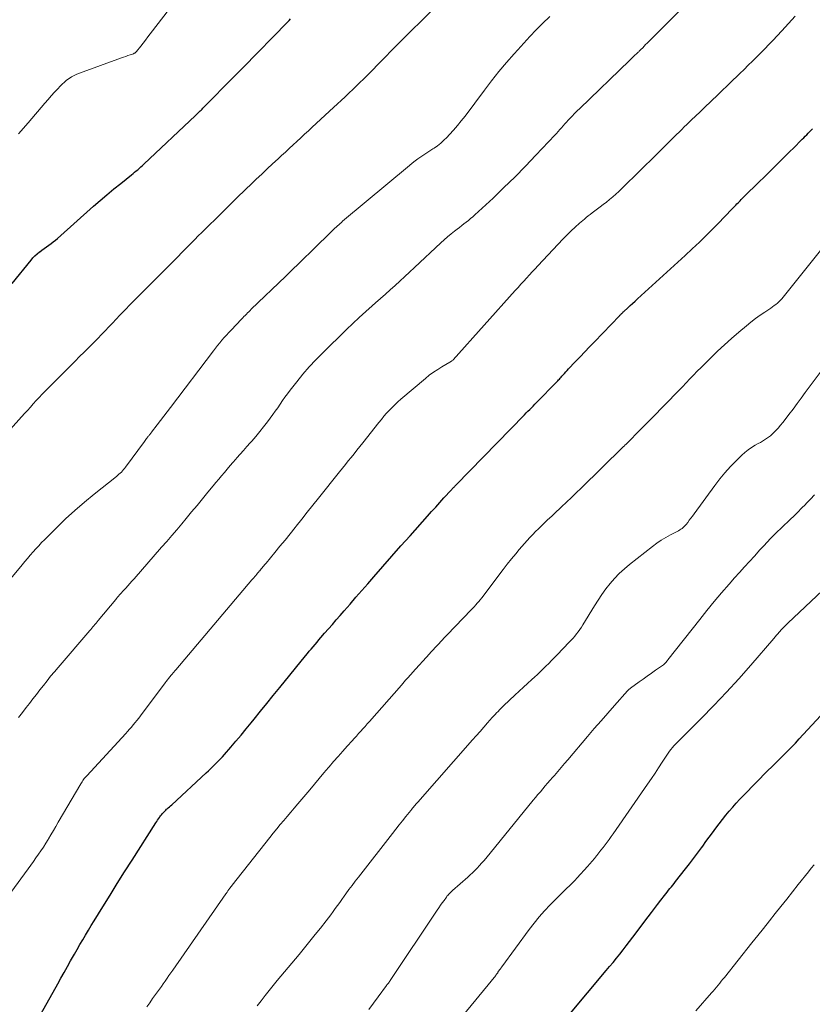
# Model space of a CAD drawing. Units: feet. Extents: x 1965000 to 1970029, y 555000 to 560000.
# Drawn here: x 1965663 to 1965774, y 557277 to 557415 of the extents above; entities that cross this region are included whole.
import ezdxf

# ---------------------------------------------------------------- set-up
doc = ezdxf.new("R2010")
doc.units = ezdxf.units.FT
doc.header["$LTSCALE"] = 100
doc.header["$MEASUREMENT"] = 0
doc.layers.add('CONTOUR INDEX', color=32, linetype='Continuous', lineweight=25)
doc.layers.add('CONTOUR INTERMEDIATE', color=40, linetype='Continuous', lineweight=15)

msp = doc.modelspace()

# ---------------------------------------------------------------- linework, layer by layer
at = {"layer": 'CONTOUR INDEX', "flags": 128}
for points, elevation in [([(1965661.96, 557377.97), (1965664.58, 557381.22), (1965664.85, 557381.53), (1965665.13, 557381.83), (1965665.43, 557382.1), (1965665.75, 557382.37), (1965665.79, 557382.4), (1965666.1, 557382.63), (1965666.42, 557382.86), (1965666.73, 557383.09), (1965667.05, 557383.31), (1965667.37, 557383.53), (1965667.68, 557383.76), (1965667.99, 557384), (1965668.28, 557384.26), (1965673.3, 557388.73), (1965674.23, 557389.55), (1965675.17, 557390.35), (1965676.13, 557391.15), (1965677.09, 557391.93), (1965678.59, 557393.12), (1965678.81, 557393.3), (1965679.03, 557393.48), (1965679.25, 557393.66), (1965679.47, 557393.84), (1965679.69, 557394.03), (1965679.9, 557394.22), (1965680.11, 557394.41), (1965680.32, 557394.6), (1965687.51, 557401.39), (1965687.64, 557401.52), (1965687.78, 557401.65), (1965687.92, 557401.78), (1965688.05, 557401.91), (1965688.19, 557402.05), (1965688.32, 557402.17), (1965688.45, 557402.3), (1965688.57, 557402.43), (1965690.27, 557404.16), (1965691.24, 557405.15), (1965692.21, 557406.14), (1965693.19, 557407.13), (1965694.16, 557408.12), (1965700.34, 557414.42), (1965700.57, 557414.65), (1965700.8, 557414.88)], 860), ([(1965665.98, 557276.11), (1965668.3, 557280.23), (1965668.75, 557281.03), (1965669.2, 557281.83), (1965669.65, 557282.63), (1965670.11, 557283.43), (1965670.25, 557283.69), (1965670.63, 557284.36), (1965671.02, 557285.03), (1965671.4, 557285.7), (1965671.79, 557286.37), (1965672.18, 557287.03), (1965672.58, 557287.7), (1965672.98, 557288.36), (1965673.38, 557289.01), (1965674.59, 557290.97), (1965675.6, 557292.6), (1965676.62, 557294.23), (1965677.64, 557295.85), (1965678.67, 557297.47), (1965681.99, 557302.69), (1965682.11, 557302.88), (1965682.24, 557303.06), (1965682.36, 557303.25), (1965682.49, 557303.44), (1965682.55, 557303.51), (1965682.66, 557303.66), (1965682.77, 557303.8), (1965682.88, 557303.93), (1965683, 557304.07), (1965683.12, 557304.2), (1965683.25, 557304.33), (1965683.37, 557304.45), (1965683.5, 557304.58), (1965683.56, 557304.63), (1965683.72, 557304.78), (1965683.88, 557304.93), (1965684.04, 557305.08), (1965684.21, 557305.23), (1965689.01, 557309.66), (1965689.34, 557309.97), (1965689.67, 557310.28), (1965690, 557310.6), (1965690.32, 557310.92), (1965690.64, 557311.24), (1965690.96, 557311.57), (1965691.27, 557311.9), (1965691.57, 557312.24), (1965692.44, 557313.24), (1965693.16, 557314.09), (1965693.89, 557314.94), (1965694.6, 557315.8), (1965695.3, 557316.66), (1965695.69, 557317.15), (1965696.58, 557318.26), (1965697.48, 557319.36), (1965698.38, 557320.47), (1965699.28, 557321.58), (1965702.86, 557325.98), (1965703.13, 557326.31), (1965703.39, 557326.63), (1965703.66, 557326.95), (1965703.93, 557327.27), (1965704.2, 557327.59), (1965704.48, 557327.91), (1965704.75, 557328.23), (1965705.02, 557328.55), (1965705.54, 557329.15), (1965706.08, 557329.77), (1965706.62, 557330.39), (1965707.15, 557331.01), (1965707.69, 557331.62), (1965708.26, 557332.28), (1965709.08, 557333.22), (1965709.9, 557334.17), (1965710.72, 557335.11), (1965711.55, 557336.06), (1965712.41, 557337.04), (1965713.66, 557338.48), (1965714.92, 557339.91), (1965716.19, 557341.33), (1965717.46, 557342.76), (1965719.88, 557345.48), (1965720.46, 557346.12), (1965721.03, 557346.76), (1965721.61, 557347.4), (1965722.19, 557348.03), (1965723.18, 557349.13), (1965723.27, 557349.21), (1965723.35, 557349.3), (1965723.43, 557349.39), (1965723.51, 557349.48), (1965723.6, 557349.56), (1965723.68, 557349.65), (1965723.76, 557349.74), (1965723.85, 557349.82), (1965733.44, 557359.65), (1965733.67, 557359.89), (1965733.91, 557360.13), (1965734.15, 557360.38), (1965734.39, 557360.62), (1965734.62, 557360.86), (1965734.86, 557361.1), (1965735.1, 557361.34), (1965735.34, 557361.58), (1965737.71, 557364), (1965737.83, 557364.13), (1965737.94, 557364.25), (1965738.06, 557364.37), (1965738.17, 557364.5), (1965738.29, 557364.63), (1965738.4, 557364.75), (1965738.52, 557364.88), (1965738.63, 557365.01), (1965738.79, 557365.18), (1965738.98, 557365.4), (1965739.17, 557365.61), (1965739.37, 557365.82), (1965739.57, 557366.03), (1965740.5, 557367.01), (1965741.17, 557367.71), (1965741.83, 557368.41), (1965742.5, 557369.11), (1965743.17, 557369.81), (1965746.66, 557373.45), (1965746.73, 557373.53), (1965746.81, 557373.61), (1965746.89, 557373.69), (1965746.97, 557373.77), (1965747.04, 557373.84), (1965747.12, 557373.92), (1965747.2, 557373.99), (1965747.28, 557374.07), (1965747.82, 557374.55), (1965748.16, 557374.87), (1965748.51, 557375.18), (1965748.86, 557375.5), (1965749.2, 557375.82), (1965753.8, 557380), (1965754.82, 557380.93), (1965755.82, 557381.86), (1965756.82, 557382.8), (1965757.82, 557383.75), (1965758.25, 557384.16), (1965759.02, 557384.91), (1965759.78, 557385.67), (1965760.54, 557386.43), (1965761.28, 557387.21), (1965762.48, 557388.46), (1965762.63, 557388.61), (1965762.77, 557388.76), (1965762.92, 557388.91), (1965763.06, 557389.06), (1965763.21, 557389.21), (1965763.35, 557389.36), (1965763.5, 557389.51), (1965763.65, 557389.66), (1965764.74, 557390.75), (1965765.44, 557391.44), (1965766.14, 557392.13), (1965766.84, 557392.82), (1965767.54, 557393.51), (1965770.07, 557396), (1965770.49, 557396.41), (1965770.91, 557396.82), (1965771.33, 557397.24), (1965771.75, 557397.66), (1965772.17, 557398.08), (1965772.38, 557398.29), (1965772.59, 557398.5), (1965772.79, 557398.71), (1965773, 557398.92), (1965773.2, 557399.14), (1965773.41, 557399.35), (1965773.61, 557399.56)], 880), ([(1965739.6, 557275.87), (1965744.83, 557282.08), (1965745.3, 557282.64), (1965745.78, 557283.22), (1965746.24, 557283.79), (1965746.71, 557284.37), (1965747.17, 557284.95), (1965747.62, 557285.54), (1965748.07, 557286.13), (1965748.52, 557286.72), (1965750.68, 557289.6), (1965751.12, 557290.18), (1965751.55, 557290.75), (1965751.99, 557291.32), (1965752.43, 557291.9), (1965752.93, 557292.54), (1965753.13, 557292.79), (1965753.32, 557293.04), (1965753.52, 557293.28), (1965753.71, 557293.52), (1965753.91, 557293.77), (1965754.11, 557294.01), (1965754.3, 557294.25), (1965754.5, 557294.5), (1965755.89, 557296.26), (1965756.45, 557296.98), (1965757.02, 557297.72), (1965757.57, 557298.46), (1965758.11, 557299.21), (1965758.29, 557299.46), (1965758.74, 557300.08), (1965759.19, 557300.7), (1965759.65, 557301.32), (1965760.1, 557301.94), (1965760.12, 557301.97), (1965760.57, 557302.57), (1965761.03, 557303.16), (1965761.5, 557303.75), (1965761.98, 557304.32), (1965762.47, 557304.89), (1965762.97, 557305.45), (1965763.48, 557306), (1965764, 557306.54), (1965767.37, 557309.98), (1965767.92, 557310.53), (1965768.47, 557311.08), (1965769.03, 557311.63), (1965769.58, 557312.17), (1965770.14, 557312.72), (1965770.69, 557313.27), (1965771.23, 557313.83), (1965771.76, 557314.4), (1965775.93, 557318.95)], 900)]:
    msp.add_lwpolyline(points, dxfattribs=dict(at, elevation=elevation))
at = {"layer": 'CONTOUR INTERMEDIATE', "flags": 128}
for points, elevation in [([(1965662.84, 557398.86), (1965664.16, 557400.39), (1965666.53, 557403.14), (1965666.96, 557403.64), (1965667.4, 557404.14), (1965667.85, 557404.64), (1965668.3, 557405.13), (1965668.64, 557405.5), (1965668.93, 557405.79), (1965669.23, 557406.07), (1965669.55, 557406.33), (1965669.88, 557406.58), (1965670.23, 557406.8), (1965670.59, 557407), (1965670.96, 557407.17), (1965671.34, 557407.33), (1965677.2, 557409.44), (1965677.49, 557409.55), (1965677.79, 557409.65), (1965678.09, 557409.76), (1965678.39, 557409.86), (1965678.86, 557410.03), (1965678.92, 557410.06), (1965678.98, 557410.08), (1965679.04, 557410.12), (1965679.09, 557410.16), (1965679.15, 557410.2), (1965679.2, 557410.24), (1965679.24, 557410.29), (1965679.29, 557410.34), (1965679.88, 557411.08), (1965680.21, 557411.51), (1965680.55, 557411.94), (1965680.88, 557412.36), (1965681.21, 557412.79), (1965687.08, 557420.41)], 856), ([(1965662.82, 557317.39), (1965663.37, 557318.08), (1965663.92, 557318.78), (1965664.35, 557319.35), (1965664.84, 557319.98), (1965665.33, 557320.62), (1965665.82, 557321.25), (1965666.32, 557321.88), (1965666.82, 557322.51), (1965667.32, 557323.14), (1965667.84, 557323.75), (1965668.36, 557324.37), (1965672.77, 557329.52), (1965672.92, 557329.69), (1965673.06, 557329.87), (1965673.21, 557330.04), (1965673.36, 557330.21), (1965673.5, 557330.38), (1965673.65, 557330.56), (1965673.8, 557330.73), (1965673.94, 557330.91), (1965676.39, 557333.86), (1965676.52, 557334.02), (1965676.65, 557334.18), (1965676.79, 557334.34), (1965676.93, 557334.49), (1965677.06, 557334.65), (1965677.2, 557334.81), (1965677.34, 557334.96), (1965677.48, 557335.12), (1965677.79, 557335.45), (1965678.08, 557335.78), (1965678.37, 557336.1), (1965678.66, 557336.43), (1965678.95, 557336.75), (1965682.8, 557341.15), (1965683.51, 557341.96), (1965684.22, 557342.78), (1965684.92, 557343.6), (1965685.61, 557344.43), (1965686.23, 557345.17), (1965686.99, 557346.08), (1965687.75, 557346.99), (1965688.5, 557347.9), (1965689.25, 557348.82), (1965689.98, 557349.71), (1965690.37, 557350.18), (1965690.76, 557350.65), (1965691.15, 557351.13), (1965691.55, 557351.6), (1965691.94, 557352.07), (1965692.34, 557352.54), (1965692.74, 557353), (1965693.15, 557353.46), (1965693.28, 557353.61), (1965693.75, 557354.14), (1965694.22, 557354.67), (1965694.7, 557355.21), (1965695.17, 557355.74), (1965695.37, 557355.97), (1965695.94, 557356.63), (1965696.49, 557357.29), (1965697.03, 557357.97), (1965697.56, 557358.66), (1965697.96, 557359.18), (1965698.31, 557359.66), (1965698.66, 557360.14), (1965699, 557360.63), (1965699.33, 557361.13), (1965699.66, 557361.62), (1965700, 557362.1), (1965700.36, 557362.58), (1965700.72, 557363.06), (1965701.65, 557364.25), (1965702.5, 557365.29), (1965703.38, 557366.31), (1965704.3, 557367.3), (1965705.25, 557368.26), (1965708.61, 557371.55), (1965709.48, 557372.39), (1965710.37, 557373.22), (1965711.27, 557374.04), (1965712.18, 557374.85), (1965712.63, 557375.24), (1965713.32, 557375.85), (1965714.01, 557376.45), (1965714.69, 557377.06), (1965715.37, 557377.68), (1965716.05, 557378.3), (1965716.73, 557378.92), (1965717.4, 557379.54), (1965718.07, 557380.17), (1965721.76, 557383.63), (1965722.23, 557384.05), (1965722.7, 557384.47), (1965723.18, 557384.87), (1965723.67, 557385.26), (1965724.04, 557385.55), (1965724.35, 557385.79), (1965724.66, 557386.04), (1965724.98, 557386.28), (1965725.3, 557386.52), (1965725.61, 557386.76), (1965725.91, 557387.01), (1965726.21, 557387.27), (1965726.51, 557387.54), (1965729.03, 557389.88), (1965730.56, 557391.34), (1965732.07, 557392.82), (1965733.56, 557394.33), (1965735.02, 557395.86), (1965737.64, 557398.65), (1965737.88, 557398.91), (1965738.12, 557399.16), (1965738.35, 557399.43), (1965738.58, 557399.69), (1965738.81, 557399.96), (1965739.04, 557400.22), (1965739.28, 557400.48), (1965739.51, 557400.74), (1965739.72, 557400.96), (1965740.06, 557401.33), (1965740.41, 557401.69), (1965740.77, 557402.05), (1965741.12, 557402.4), (1965748.08, 557409.09), (1965748.26, 557409.27), (1965748.45, 557409.45), (1965748.64, 557409.63), (1965748.83, 557409.81), (1965749.05, 557410.02), (1965749.12, 557410.1), (1965749.2, 557410.17), (1965749.27, 557410.24), (1965749.35, 557410.31), (1965749.42, 557410.39), (1965749.5, 557410.46), (1965749.57, 557410.54), (1965749.64, 557410.61), (1965749.91, 557410.87), (1965750.11, 557411.08), (1965750.32, 557411.29), (1965750.52, 557411.49), (1965750.73, 557411.7), (1965756.83, 557417.84)], 872), ([(1965657.72, 557353.23), (1965663.67, 557359.8), (1965664.08, 557360.25), (1965664.49, 557360.71), (1965664.9, 557361.16), (1965665.31, 557361.61), (1965665.73, 557362.06), (1965666.15, 557362.5), (1965666.57, 557362.94), (1965667, 557363.38), (1965670.08, 557366.49), (1965670.72, 557367.13), (1965671.36, 557367.77), (1965672, 557368.4), (1965672.64, 557369.03), (1965672.87, 557369.25), (1965673.4, 557369.77), (1965673.92, 557370.3), (1965674.43, 557370.83), (1965674.94, 557371.37), (1965675.45, 557371.9), (1965675.96, 557372.44), (1965676.47, 557372.98), (1965676.97, 557373.52), (1965677.15, 557373.71), (1965677.76, 557374.34), (1965678.36, 557374.96), (1965678.97, 557375.59), (1965679.58, 557376.21), (1965684.62, 557381.27), (1965685.09, 557381.75), (1965685.56, 557382.22), (1965686.03, 557382.7), (1965686.5, 557383.17), (1965686.98, 557383.64), (1965687.45, 557384.12), (1965687.92, 557384.59), (1965688.39, 557385.06), (1965691.33, 557387.98), (1965692.35, 557388.99), (1965693.37, 557389.99), (1965694.4, 557390.99), (1965695.44, 557391.98), (1965696, 557392.52), (1965696.76, 557393.24), (1965697.53, 557393.96), (1965698.29, 557394.67), (1965699.07, 557395.38), (1965699.54, 557395.82), (1965700.08, 557396.31), (1965700.61, 557396.8), (1965701.14, 557397.29), (1965701.68, 557397.79), (1965702.21, 557398.28), (1965702.74, 557398.78), (1965703.28, 557399.27), (1965703.81, 557399.76), (1965706.79, 557402.52), (1965707.33, 557403.02), (1965707.86, 557403.52), (1965708.4, 557404.03), (1965708.93, 557404.53), (1965709.52, 557405.08), (1965709.76, 557405.31), (1965710, 557405.54), (1965710.23, 557405.78), (1965710.47, 557406.01), (1965710.94, 557406.48), (1965711.41, 557406.95), (1965711.87, 557407.42), (1965712.34, 557407.89), (1965712.81, 557408.37), (1965716.02, 557411.62), (1965716.68, 557412.28), (1965717.34, 557412.94), (1965718, 557413.6), (1965718.66, 557414.25), (1965720.97, 557416.52)], 864), ([(1965656.88, 557330.98), (1965663.34, 557338.7), (1965663.72, 557339.15), (1965664.1, 557339.6), (1965664.48, 557340.05), (1965664.86, 557340.5), (1965665.25, 557340.94), (1965665.65, 557341.37), (1965666.05, 557341.8), (1965666.46, 557342.21), (1965668.14, 557343.88), (1965669.41, 557345.1), (1965670.71, 557346.29), (1965672.05, 557347.45), (1965673.41, 557348.57), (1965676.49, 557351.04), (1965676.67, 557351.19), (1965676.84, 557351.34), (1965677.01, 557351.49), (1965677.18, 557351.65), (1965677.34, 557351.82), (1965677.5, 557351.99), (1965677.64, 557352.16), (1965677.78, 557352.35), (1965680.42, 557355.93), (1965680.51, 557356.05), (1965680.61, 557356.18), (1965680.7, 557356.31), (1965680.79, 557356.43), (1965680.84, 557356.5), (1965680.92, 557356.59), (1965680.99, 557356.68), (1965681.06, 557356.77), (1965681.13, 557356.86), (1965681.2, 557356.95), (1965681.27, 557357.04), (1965681.34, 557357.14), (1965681.41, 557357.23), (1965682.19, 557358.25), (1965682.65, 557358.85), (1965683.11, 557359.46), (1965683.57, 557360.06), (1965684.03, 557360.67), (1965690.02, 557368.57), (1965690.31, 557368.95), (1965690.61, 557369.32), (1965690.91, 557369.69), (1965691.22, 557370.05), (1965691.53, 557370.41), (1965691.85, 557370.76), (1965692.17, 557371.11), (1965692.5, 557371.46), (1965693.96, 557372.99), (1965694.13, 557373.16), (1965694.29, 557373.34), (1965694.46, 557373.51), (1965694.63, 557373.68), (1965694.8, 557373.85), (1965694.97, 557374.02), (1965695.14, 557374.19), (1965695.31, 557374.36), (1965700.09, 557378.95), (1965700.65, 557379.49), (1965701.21, 557380.03), (1965701.77, 557380.57), (1965702.33, 557381.12), (1965703.03, 557381.8), (1965703.23, 557382), (1965703.44, 557382.21), (1965703.64, 557382.41), (1965703.85, 557382.61), (1965706.63, 557385.34), (1965706.8, 557385.51), (1965706.97, 557385.67), (1965707.15, 557385.84), (1965707.33, 557386), (1965707.51, 557386.16), (1965707.69, 557386.32), (1965707.87, 557386.48), (1965708.05, 557386.64), (1965717.36, 557394.43), (1965717.75, 557394.75), (1965718.15, 557395.06), (1965718.56, 557395.35), (1965718.97, 557395.64), (1965719.39, 557395.92), (1965719.81, 557396.2), (1965720.23, 557396.47), (1965720.65, 557396.75), (1965720.81, 557396.86), (1965721.28, 557397.19), (1965721.73, 557397.55), (1965722.16, 557397.94), (1965722.58, 557398.34), (1965722.95, 557398.73), (1965723.52, 557399.36), (1965724.08, 557399.99), (1965724.61, 557400.65), (1965725.13, 557401.32), (1965727.83, 557404.95), (1965728.83, 557406.25), (1965729.85, 557407.53), (1965730.9, 557408.78), (1965731.97, 557410.01), (1965732.47, 557410.57), (1965733.32, 557411.51), (1965734.18, 557412.43), (1965735.05, 557413.34), (1965735.94, 557414.23), (1965736.96, 557415.24)], 868), ([(1965661.76, 557292.99), (1965664.19, 557296.29), (1965664.55, 557296.79), (1965664.91, 557297.29), (1965665.27, 557297.79), (1965665.62, 557298.3), (1965665.97, 557298.81), (1965666.31, 557299.32), (1965666.64, 557299.84), (1965666.96, 557300.37), (1965667.02, 557300.46), (1965667.36, 557301.04), (1965667.7, 557301.62), (1965668.04, 557302.2), (1965668.38, 557302.78), (1965671.51, 557308.14), (1965671.6, 557308.29), (1965671.7, 557308.44), (1965671.8, 557308.58), (1965671.9, 557308.73), (1965672.01, 557308.86), (1965672.12, 557309), (1965672.24, 557309.13), (1965672.36, 557309.26), (1965677.79, 557315.14), (1965678.06, 557315.44), (1965678.33, 557315.75), (1965678.59, 557316.05), (1965678.85, 557316.36), (1965679.11, 557316.68), (1965679.36, 557316.99), (1965679.61, 557317.31), (1965679.85, 557317.64), (1965683.28, 557322.21), (1965683.45, 557322.43), (1965683.61, 557322.65), (1965683.78, 557322.86), (1965683.95, 557323.08), (1965684.15, 557323.32), (1965684.22, 557323.41), (1965684.3, 557323.5), (1965684.37, 557323.59), (1965684.45, 557323.68), (1965684.53, 557323.77), (1965684.61, 557323.86), (1965684.68, 557323.95), (1965684.76, 557324.05), (1965695.39, 557336.59), (1965695.52, 557336.75), (1965695.65, 557336.9), (1965695.79, 557337.06), (1965695.92, 557337.22), (1965696.06, 557337.38), (1965696.19, 557337.54), (1965696.32, 557337.69), (1965696.45, 557337.84), (1965696.48, 557337.88), (1965696.59, 557338.02), (1965696.7, 557338.15), (1965696.82, 557338.28), (1965696.93, 557338.42), (1965697.04, 557338.55), (1965697.15, 557338.68), (1965697.27, 557338.82), (1965697.38, 557338.95), (1965698.59, 557340.42), (1965699.3, 557341.29), (1965700.02, 557342.16), (1965700.72, 557343.04), (1965701.43, 557343.92), (1965701.57, 557344.11), (1965702.35, 557345.08), (1965703.12, 557346.05), (1965703.9, 557347.03), (1965704.68, 557348), (1965707.63, 557351.69), (1965708.04, 557352.19), (1965708.44, 557352.69), (1965708.84, 557353.2), (1965709.25, 557353.7), (1965709.65, 557354.21), (1965710.05, 557354.71), (1965710.46, 557355.22), (1965710.86, 557355.72), (1965713.11, 557358.57), (1965713.46, 557359), (1965713.81, 557359.43), (1965714.18, 557359.85), (1965714.55, 557360.26), (1965714.94, 557360.66), (1965715.33, 557361.05), (1965715.73, 557361.43), (1965716.15, 557361.8), (1965719.59, 557364.72), (1965720.14, 557365.16), (1965720.71, 557365.59), (1965721.31, 557365.98), (1965721.91, 557366.35), (1965723, 557366.97), (1965723.08, 557367.01), (1965723.15, 557367.06), (1965723.22, 557367.1), (1965723.29, 557367.15), (1965723.41, 557367.23), (1965723.49, 557367.3), (1965732.14, 557376.97), (1965732.53, 557377.41), (1965732.92, 557377.85), (1965733.31, 557378.28), (1965733.71, 557378.72), (1965734.1, 557379.15), (1965734.49, 557379.58), (1965734.89, 557380.01), (1965735.29, 557380.44), (1965738.81, 557384.17), (1965739.36, 557384.74), (1965739.92, 557385.3), (1965740.5, 557385.83), (1965741.09, 557386.36), (1965741.77, 557386.94), (1965742.03, 557387.16), (1965742.3, 557387.38), (1965742.58, 557387.6), (1965742.85, 557387.81), (1965743.96, 557388.64), (1965744.41, 557388.98), (1965744.86, 557389.33), (1965745.3, 557389.69), (1965745.73, 557390.05), (1965746.15, 557390.43), (1965746.57, 557390.81), (1965746.98, 557391.2), (1965747.39, 557391.59), (1965749.2, 557393.37), (1965750.17, 557394.32), (1965751.13, 557395.27), (1965752.1, 557396.22), (1965753.06, 557397.18), (1965754.26, 557398.37), (1965754.62, 557398.73), (1965754.99, 557399.08), (1965755.35, 557399.44), (1965755.71, 557399.8), (1965756.08, 557400.16), (1965756.45, 557400.51), (1965756.81, 557400.87), (1965757.18, 557401.22), (1965757.37, 557401.4), (1965757.83, 557401.84), (1965758.29, 557402.28), (1965758.75, 557402.73), (1965759.21, 557403.17), (1965763.47, 557407.28), (1965764.06, 557407.84), (1965764.64, 557408.41), (1965765.22, 557408.98), (1965765.8, 557409.55), (1965766.38, 557410.13), (1965766.95, 557410.71), (1965767.51, 557411.29), (1965768.07, 557411.89), (1965769.31, 557413.23), (1965770.25, 557414.25), (1965771.18, 557415.27)], 876), ([(1965680.76, 557277.01), (1965681.15, 557277.59), (1965681.55, 557278.17), (1965681.95, 557278.74), (1965682.22, 557279.12), (1965682.49, 557279.49), (1965682.76, 557279.87), (1965683.02, 557280.25), (1965683.29, 557280.62), (1965683.56, 557281), (1965683.82, 557281.37), (1965684.09, 557281.75), (1965684.35, 557282.13), (1965691.77, 557292.81), (1965691.83, 557292.89), (1965691.88, 557292.97), (1965691.93, 557293.04), (1965691.99, 557293.12), (1965692.04, 557293.2), (1965692.1, 557293.27), (1965692.15, 557293.35), (1965692.21, 557293.43), (1965692.27, 557293.51), (1965692.36, 557293.63), (1965692.45, 557293.75), (1965692.54, 557293.86), (1965692.63, 557293.98), (1965697.89, 557300.66), (1965698.37, 557301.26), (1965698.85, 557301.85), (1965699.33, 557302.44), (1965699.83, 557303.02), (1965700.32, 557303.6), (1965700.82, 557304.18), (1965701.31, 557304.76), (1965701.8, 557305.35), (1965703.46, 557307.31), (1965704.11, 557308.09), (1965704.77, 557308.87), (1965705.43, 557309.65), (1965706.09, 557310.42), (1965706.17, 557310.52), (1965706.8, 557311.24), (1965707.42, 557311.96), (1965708.06, 557312.68), (1965708.7, 557313.39), (1965709.37, 557314.13), (1965709.68, 557314.47), (1965709.98, 557314.81), (1965710.28, 557315.14), (1965710.59, 557315.48), (1965710.89, 557315.82), (1965711.19, 557316.16), (1965711.49, 557316.5), (1965711.79, 557316.84), (1965716.25, 557321.93), (1965716.44, 557322.15), (1965716.64, 557322.37), (1965716.83, 557322.59), (1965717.03, 557322.81), (1965717.22, 557323.03), (1965717.42, 557323.24), (1965717.62, 557323.46), (1965717.81, 557323.68), (1965720.17, 557326.28), (1965720.36, 557326.49), (1965720.55, 557326.69), (1965720.74, 557326.9), (1965720.93, 557327.11), (1965721.12, 557327.32), (1965721.31, 557327.53), (1965721.5, 557327.73), (1965721.69, 557327.94), (1965721.74, 557328), (1965721.96, 557328.24), (1965722.18, 557328.47), (1965722.4, 557328.7), (1965722.63, 557328.94), (1965725.98, 557332.4), (1965726.2, 557332.63), (1965726.42, 557332.86), (1965726.63, 557333.1), (1965726.84, 557333.34), (1965727.05, 557333.58), (1965727.26, 557333.83), (1965727.46, 557334.08), (1965727.65, 557334.33), (1965729.86, 557337.28), (1965730.43, 557338.03), (1965731.01, 557338.78), (1965731.59, 557339.52), (1965732.19, 557340.25), (1965732.66, 557340.83), (1965733.03, 557341.26), (1965733.4, 557341.69), (1965733.78, 557342.11), (1965734.17, 557342.53), (1965734.57, 557342.94), (1965734.97, 557343.34), (1965735.37, 557343.74), (1965735.78, 557344.14), (1965736.09, 557344.43), (1965736.65, 557344.97), (1965737.22, 557345.51), (1965737.79, 557346.04), (1965738.36, 557346.58), (1965738.6, 557346.8), (1965739.28, 557347.45), (1965739.97, 557348.1), (1965740.65, 557348.76), (1965741.32, 557349.41), (1965747.14, 557355.1), (1965747.19, 557355.15), (1965747.25, 557355.21), (1965747.31, 557355.27), (1965747.37, 557355.32), (1965747.42, 557355.38), (1965747.48, 557355.43), (1965747.54, 557355.49), (1965747.6, 557355.55), (1965749.72, 557357.67), (1965750.68, 557358.64), (1965751.64, 557359.61), (1965752.6, 557360.6), (1965753.55, 557361.58), (1965754.41, 557362.48), (1965754.93, 557363.02), (1965755.45, 557363.56), (1965755.97, 557364.1), (1965756.49, 557364.64), (1965757.01, 557365.18), (1965757.53, 557365.71), (1965758.06, 557366.24), (1965758.59, 557366.77), (1965759.41, 557367.58), (1965760.36, 557368.51), (1965761.33, 557369.41), (1965762.31, 557370.3), (1965763.32, 557371.16), (1965764.39, 557372.07), (1965765, 557372.57), (1965765.63, 557373.06), (1965766.28, 557373.53), (1965766.94, 557373.98), (1965767.79, 557374.53), (1965768.03, 557374.7), (1965768.26, 557374.87), (1965768.49, 557375.05), (1965768.71, 557375.23), (1965768.93, 557375.43), (1965769.13, 557375.63), (1965769.33, 557375.84), (1965769.52, 557376.07), (1965775.27, 557383.27)], 884), ([(1965696.14, 557277.14), (1965696.68, 557277.87), (1965697.23, 557278.59), (1965697.78, 557279.3), (1965698.35, 557280.01), (1965698.93, 557280.71), (1965701.97, 557284.34), (1965702.72, 557285.25), (1965703.47, 557286.17), (1965704.22, 557287.09), (1965704.95, 557288.01), (1965705.77, 557289.04), (1965706.09, 557289.46), (1965706.41, 557289.87), (1965706.73, 557290.3), (1965707.03, 557290.72), (1965707.34, 557291.15), (1965707.64, 557291.58), (1965707.95, 557292.01), (1965708.26, 557292.44), (1965708.5, 557292.78), (1965708.93, 557293.37), (1965709.37, 557293.96), (1965709.81, 557294.55), (1965710.26, 557295.13), (1965715.02, 557301.23), (1965715.48, 557301.82), (1965715.94, 557302.4), (1965716.4, 557302.98), (1965716.87, 557303.56), (1965717.57, 557304.43), (1965717.69, 557304.58), (1965717.81, 557304.72), (1965717.92, 557304.86), (1965718.04, 557305), (1965718.16, 557305.14), (1965718.28, 557305.28), (1965718.4, 557305.42), (1965718.53, 557305.56), (1965726.18, 557314.26), (1965726.7, 557314.85), (1965727.22, 557315.45), (1965727.75, 557316.04), (1965728.27, 557316.64), (1965728.93, 557317.39), (1965729.13, 557317.61), (1965729.32, 557317.82), (1965729.52, 557318.04), (1965729.73, 557318.25), (1965729.93, 557318.46), (1965730.14, 557318.67), (1965730.35, 557318.87), (1965730.56, 557319.08), (1965732.09, 557320.51), (1965732.67, 557321.06), (1965733.26, 557321.61), (1965733.85, 557322.15), (1965734.44, 557322.69), (1965734.82, 557323.03), (1965735.22, 557323.41), (1965735.62, 557323.78), (1965736.02, 557324.17), (1965736.42, 557324.55), (1965736.81, 557324.94), (1965737.2, 557325.33), (1965737.58, 557325.73), (1965737.97, 557326.12), (1965739.66, 557327.89), (1965739.93, 557328.17), (1965740.19, 557328.46), (1965740.44, 557328.75), (1965740.68, 557329.06), (1965740.92, 557329.36), (1965741.15, 557329.68), (1965741.36, 557330), (1965741.57, 557330.33), (1965743.18, 557332.97), (1965743.69, 557333.78), (1965744.22, 557334.57), (1965744.79, 557335.33), (1965745.37, 557336.09), (1965746, 557336.81), (1965746.65, 557337.5), (1965747.35, 557338.14), (1965748.08, 557338.75), (1965751.29, 557341.27), (1965751.89, 557341.71), (1965752.5, 557342.13), (1965753.13, 557342.51), (1965753.77, 557342.87), (1965754.74, 557343.37), (1965754.91, 557343.46), (1965755.08, 557343.57), (1965755.25, 557343.68), (1965755.41, 557343.79), (1965755.57, 557343.92), (1965755.71, 557344.05), (1965755.85, 557344.2), (1965755.98, 557344.35), (1965756.19, 557344.62), (1965756.41, 557344.92), (1965756.64, 557345.21), (1965756.86, 557345.51), (1965757.08, 557345.81), (1965759.98, 557349.79), (1965760.67, 557350.69), (1965761.39, 557351.56), (1965762.16, 557352.4), (1965762.95, 557353.21), (1965763.74, 557353.99), (1965764.18, 557354.38), (1965764.63, 557354.74), (1965765.1, 557355.07), (1965765.6, 557355.38), (1965766.04, 557355.63), (1965766.33, 557355.79), (1965766.61, 557355.96), (1965766.9, 557356.14), (1965767.18, 557356.32), (1965767.46, 557356.51), (1965767.72, 557356.71), (1965767.97, 557356.93), (1965768.21, 557357.17), (1965768.45, 557357.42), (1965768.8, 557357.79), (1965769.14, 557358.17), (1965769.46, 557358.57), (1965769.77, 557358.97), (1965770.31, 557359.68), (1965770.88, 557360.44), (1965771.45, 557361.2), (1965772.02, 557361.97), (1965772.59, 557362.74), (1965775.07, 557366.11)], 888), ([(1965711.72, 557276.65), (1965712.38, 557277.52), (1965713.02, 557278.4), (1965714.18, 557279.99), (1965714.24, 557280.08), (1965714.31, 557280.17), (1965714.37, 557280.25), (1965714.44, 557280.34), (1965714.54, 557280.48), (1965714.55, 557280.5), (1965714.57, 557280.52), (1965714.58, 557280.53), (1965714.59, 557280.55), (1965714.64, 557280.62), (1965714.65, 557280.64), (1965714.67, 557280.66), (1965714.68, 557280.68), (1965714.69, 557280.69), (1965721.23, 557290.49), (1965721.47, 557290.85), (1965721.71, 557291.19), (1965721.95, 557291.54), (1965722.2, 557291.88), (1965722.52, 557292.31), (1965722.61, 557292.44), (1965722.71, 557292.56), (1965722.82, 557292.68), (1965722.92, 557292.8), (1965723.04, 557292.91), (1965723.15, 557293.02), (1965723.26, 557293.13), (1965723.38, 557293.24), (1965725.53, 557295.13), (1965725.86, 557295.43), (1965726.19, 557295.74), (1965726.51, 557296.06), (1965726.83, 557296.38), (1965727.13, 557296.72), (1965727.43, 557297.05), (1965727.73, 557297.39), (1965728.02, 557297.74), (1965734.64, 557305.84), (1965734.97, 557306.24), (1965735.3, 557306.64), (1965735.64, 557307.04), (1965735.97, 557307.44), (1965736.31, 557307.84), (1965736.65, 557308.23), (1965736.99, 557308.63), (1965737.33, 557309.02), (1965737.59, 557309.32), (1965738.06, 557309.87), (1965738.53, 557310.41), (1965739, 557310.96), (1965739.46, 557311.51), (1965742.23, 557314.75), (1965743.16, 557315.84), (1965744.1, 557316.92), (1965745.04, 557318), (1965745.99, 557319.07), (1965747.79, 557321.11), (1965747.84, 557321.16), (1965747.89, 557321.21), (1965747.94, 557321.26), (1965747.99, 557321.31), (1965748.04, 557321.36), (1965748.1, 557321.4), (1965748.15, 557321.45), (1965748.21, 557321.49), (1965749.41, 557322.35), (1965749.98, 557322.76), (1965750.55, 557323.17), (1965751.12, 557323.57), (1965751.69, 557323.98), (1965752.8, 557324.76), (1965752.82, 557324.77), (1965752.83, 557324.79), (1965752.85, 557324.8), (1965752.87, 557324.81), (1965752.93, 557324.87), (1965752.95, 557324.88), (1965752.97, 557324.9), (1965752.98, 557324.91), (1965753, 557324.93), (1965753.06, 557324.99), (1965753.1, 557325.03), (1965753.14, 557325.08), (1965753.18, 557325.12), (1965753.22, 557325.17), (1965753.24, 557325.19), (1965753.29, 557325.25), (1965753.33, 557325.31), (1965753.38, 557325.37), (1965753.43, 557325.42), (1965757.87, 557331.09), (1965758.87, 557332.34), (1965759.88, 557333.58), (1965760.92, 557334.8), (1965761.97, 557336.01), (1965762.73, 557336.88), (1965763.42, 557337.64), (1965764.1, 557338.41), (1965764.8, 557339.17), (1965765.49, 557339.93), (1965766.26, 557340.77), (1965766.57, 557341.11), (1965766.88, 557341.44), (1965767.2, 557341.78), (1965767.51, 557342.11), (1965767.52, 557342.13), (1965767.83, 557342.45), (1965768.14, 557342.77), (1965768.46, 557343.08), (1965768.78, 557343.39), (1965769.1, 557343.7), (1965769.43, 557344.01), (1965769.75, 557344.31), (1965770.07, 557344.62), (1965770.5, 557345.03), (1965771.03, 557345.54), (1965771.56, 557346.06), (1965772.08, 557346.59), (1965772.6, 557347.12), (1965772.73, 557347.25), (1965773.3, 557347.85), (1965773.87, 557348.46)], 892), ([(1965722.56, 557273.02), (1965729.41, 557281.41), (1965729.45, 557281.47), (1965729.49, 557281.52), (1965729.53, 557281.57), (1965729.57, 557281.62), (1965729.61, 557281.68), (1965729.65, 557281.73), (1965729.69, 557281.78), (1965729.72, 557281.84), (1965729.95, 557282.17), (1965729.99, 557282.22), (1965730.03, 557282.28), (1965730.07, 557282.33), (1965730.11, 557282.39), (1965730.15, 557282.44), (1965730.19, 557282.5), (1965730.23, 557282.55), (1965730.27, 557282.61), (1965734.08, 557287.8), (1965734.76, 557288.69), (1965735.47, 557289.57), (1965736.22, 557290.41), (1965736.99, 557291.24), (1965737.84, 557292.11), (1965738.21, 557292.48), (1965738.58, 557292.85), (1965738.95, 557293.2), (1965739.33, 557293.56), (1965739.71, 557293.92), (1965740.08, 557294.28), (1965740.44, 557294.65), (1965740.79, 557295.03), (1965742.22, 557296.61), (1965742.54, 557296.98), (1965742.86, 557297.35), (1965743.17, 557297.72), (1965743.48, 557298.1), (1965743.5, 557298.12), (1965743.79, 557298.49), (1965744.09, 557298.87), (1965744.38, 557299.25), (1965744.67, 557299.63), (1965744.95, 557300.01), (1965745.23, 557300.39), (1965745.51, 557300.78), (1965745.78, 557301.17), (1965750.6, 557308.11), (1965751.12, 557308.87), (1965751.63, 557309.63), (1965752.13, 557310.39), (1965752.63, 557311.15), (1965753.27, 557312.14), (1965753.45, 557312.41), (1965753.64, 557312.68), (1965753.84, 557312.94), (1965754.05, 557313.19), (1965754.26, 557313.44), (1965754.48, 557313.68), (1965754.7, 557313.92), (1965754.93, 557314.15), (1965758.07, 557317.27), (1965759.85, 557319.08), (1965761.6, 557320.92), (1965763.31, 557322.8), (1965764.99, 557324.71), (1965768.2, 557328.44), (1965768.39, 557328.66), (1965768.57, 557328.88), (1965768.76, 557329.09), (1965768.95, 557329.31), (1965769.07, 557329.45), (1965769.2, 557329.59), (1965769.33, 557329.73), (1965769.46, 557329.87), (1965769.6, 557330.01), (1965769.74, 557330.14), (1965769.88, 557330.27), (1965770.01, 557330.4), (1965770.15, 557330.54), (1965775, 557335.1)], 896), ([(1965757.34, 557276.46), (1965759.51, 557278.96), (1965759.74, 557279.22), (1965759.97, 557279.49), (1965760.2, 557279.76), (1965760.42, 557280.03), (1965760.65, 557280.31), (1965760.87, 557280.58), (1965761.09, 557280.86), (1965761.31, 557281.13), (1965765.15, 557285.94), (1965765.96, 557286.95), (1965766.77, 557287.97), (1965767.58, 557289), (1965768.39, 557290.02), (1965769.2, 557291.04), (1965770.01, 557292.06), (1965770.81, 557293.08), (1965771.62, 557294.1), (1965773.02, 557295.87), (1965773.42, 557296.36), (1965773.83, 557296.84)], 904)]:
    msp.add_lwpolyline(points, dxfattribs=dict(at, elevation=elevation))

doc.saveas('drawing.dxf')
